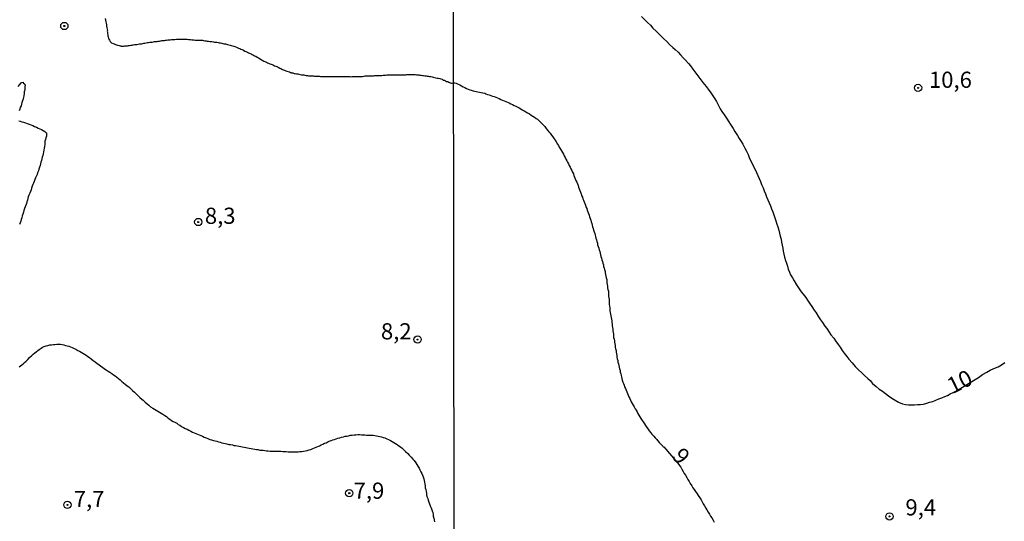
# Model space of a CAD drawing. Units: millimetres. Extents: x 185556 to 187967, y 1654886 to 1657662.
# Drawn here: x 187417 to 187569, y 1655460 to 1655537 of the extents above; entities that cross this region are included whole.
import ezdxf
from ezdxf.enums import TextEntityAlignment as Align

# ---------------------------------------------------------------- set-up
doc = ezdxf.new("R2010")
doc.units = ezdxf.units.MM
for name, color, linetype in [('IMAGEM', 7, 'Continuous'), ('V-CURVA_DE_NIVEL', 4, 'Continuous'), ('V-CURVA_MESTRA', 1, 'Continuous'), ('V-PONTO_DE_APARELHO', 4, 'Continuous'), ('V-TEXTO_DE_ALTIMETRIA', 2, 'Continuous'), ('X-LIMITE_1000', 7, 'Continuous')]:
    doc.layers.add(name, color=color, linetype=linetype)
picture_1 = doc.add_image_def('image1.jpg', size_in_pixel=(4018, 4626))

# ---------------------------------------------------------------- blocks, each defined once
blk = doc.blocks.new('805')
at = {"color": 0, "linetype": 'ByBlock', "lineweight": -2}
for radius in [0.562, 0.0806]:
    blk.add_circle((0, 0), radius, dxfattribs=at)

msp = doc.modelspace()

# ---------------------------------------------------------------- linework, layer by layer
at = {"layer": 'V-CURVA_DE_NIVEL'}
for points in [[(187430.1, 1655537.64), (187430.19, 1655537.38), (187430.23, 1655537.17), (187430.27, 1655536.95), (187430.32, 1655536.7), (187430.34, 1655536.48), (187430.38, 1655536.22), (187430.45, 1655535.81), (187430.42, 1655535.71), (187430.49, 1655535.54), (187430.49, 1655535.32), (187430.51, 1655535.15), (187430.55, 1655534.98), (187430.57, 1655534.81), (187430.62, 1655534.63), (187430.66, 1655534.52), (187430.68, 1655534.46), (187430.77, 1655534.29), (187430.88, 1655534.11), (187430.94, 1655534.07), (187430.96, 1655534.03), (187431.05, 1655533.99), (187431.11, 1655533.92), (187431.33, 1655533.79), (187431.48, 1655533.73), (187431.72, 1655533.66), (187431.87, 1655533.6), (187432.04, 1655533.53), (187432.25, 1655533.49), (187432.43, 1655533.45), (187432.55, 1655533.43), (187432.6, 1655533.4), (187432.77, 1655533.4), (187432.98, 1655533.4), (187433.16, 1655533.43), (187433.33, 1655533.43), (187433.54, 1655533.45), (187433.71, 1655533.49), (187433.89, 1655533.51), (187434.1, 1655533.53), (187434.27, 1655533.56), (187434.44, 1655533.6), (187434.66, 1655533.62), (187434.83, 1655533.64), (187435, 1655533.66), (187435.22, 1655533.71), (187435.39, 1655533.73), (187435.56, 1655533.77), (187435.73, 1655533.77), (187435.91, 1655533.81), (187436.08, 1655533.83), (187436.25, 1655533.86), (187436.46, 1655533.9), (187436.64, 1655533.94), (187436.81, 1655533.96), (187437.02, 1655533.99), (187437.19, 1655534.01), (187437.37, 1655534.03), (187437.58, 1655534.05), (187437.75, 1655534.09), (187437.92, 1655534.11), (187438.14, 1655534.13), (187438.31, 1655534.16), (187438.48, 1655534.18), (187438.7, 1655534.22), (187438.87, 1655534.24), (187439.04, 1655534.26), (187439.26, 1655534.26), (187439.43, 1655534.29), (187439.6, 1655534.33), (187439.81, 1655534.35), (187439.99, 1655534.37), (187440.16, 1655534.39), (187440.33, 1655534.42), (187440.54, 1655534.42), (187440.72, 1655534.44), (187440.89, 1655534.44), (187441.1, 1655534.46), (187441.27, 1655534.48), (187441.45, 1655534.48), (187441.66, 1655534.48), (187441.83, 1655534.48), (187442, 1655534.48), (187442.22, 1655534.48), (187442.39, 1655534.48), (187442.56, 1655534.46), (187442.78, 1655534.46), (187442.95, 1655534.44), (187443.12, 1655534.42), (187443.29, 1655534.42), (187443.47, 1655534.39), (187443.64, 1655534.39), (187443.81, 1655534.37), (187444.02, 1655534.33), (187444.2, 1655534.33), (187444.37, 1655534.31), (187444.58, 1655534.29), (187444.75, 1655534.29), (187444.93, 1655534.29), (187445.14, 1655534.29), (187445.31, 1655534.24), (187445.48, 1655534.22), (187445.7, 1655534.2), (187445.87, 1655534.18), (187446.04, 1655534.16), (187446.26, 1655534.13), (187446.43, 1655534.11), (187446.6, 1655534.09), (187446.82, 1655534.05), (187446.99, 1655534.03), (187447.16, 1655534.01), (187447.37, 1655533.99), (187447.55, 1655533.94), (187447.72, 1655533.92), (187447.89, 1655533.88), (187448.1, 1655533.86), (187448.28, 1655533.81), (187448.45, 1655533.77), (187448.66, 1655533.73), (187448.84, 1655533.69), (187449.01, 1655533.64), (187449.22, 1655533.58), (187449.39, 1655533.56), (187449.57, 1655533.51), (187449.78, 1655533.45), (187449.95, 1655533.38), (187450.12, 1655533.32), (187450.36, 1655533.23), (187450.51, 1655533.17), (187450.68, 1655533.1), (187450.9, 1655533.02), (187451.07, 1655532.93), (187451.24, 1655532.85), (187451.46, 1655532.76), (187451.69, 1655532.63), (187451.84, 1655532.55), (187452.06, 1655532.46), (187452.23, 1655532.37), (187452.4, 1655532.29), (187452.62, 1655532.18), (187452.79, 1655532.12), (187453.02, 1655531.99), (187453.17, 1655531.9), (187453.35, 1655531.82), (187453.58, 1655531.69), (187453.8, 1655531.56), (187454.01, 1655531.43), (187454.22, 1655531.3), (187454.44, 1655531.17), (187454.59, 1655531.08), (187454.76, 1655531), (187455, 1655530.91), (187455.15, 1655530.83), (187455.32, 1655530.74), (187455.54, 1655530.66), (187455.71, 1655530.61), (187455.88, 1655530.57), (187456.11, 1655530.44), (187456.27, 1655530.35), (187456.44, 1655530.31), (187456.61, 1655530.23), (187456.82, 1655530.14), (187457.06, 1655530.01), (187457.21, 1655529.95), (187457.4, 1655529.84), (187457.56, 1655529.75), (187457.79, 1655529.67), (187457.98, 1655529.58), (187458.16, 1655529.54), (187458.33, 1655529.45), (187458.54, 1655529.41), (187458.72, 1655529.32), (187458.8, 1655529.3), (187458.89, 1655529.28), (187459.1, 1655529.26), (187459.27, 1655529.19), (187459.45, 1655529.15), (187459.66, 1655529.11), (187459.83, 1655529.09), (187460, 1655529.05), (187460.22, 1655529), (187460.39, 1655528.98), (187460.56, 1655528.96), (187460.78, 1655528.94), (187460.95, 1655528.89), (187461.12, 1655528.87), (187461.34, 1655528.85), (187461.51, 1655528.83), (187461.68, 1655528.81), (187461.89, 1655528.79), (187462.07, 1655528.79), (187462.24, 1655528.79), (187462.41, 1655528.77), (187462.62, 1655528.75), (187462.8, 1655528.75), (187462.97, 1655528.75), (187463.18, 1655528.75), (187463.35, 1655528.72), (187463.53, 1655528.7), (187463.74, 1655528.68), (187463.91, 1655528.7), (187464.08, 1655528.7), (187464.3, 1655528.68), (187464.47, 1655528.68), (187464.64, 1655528.68), (187464.86, 1655528.68), (187465.03, 1655528.68), (187465.2, 1655528.68), (187465.42, 1655528.68), (187465.59, 1655528.68), (187465.76, 1655528.68), (187465.97, 1655528.68), (187466.15, 1655528.68), (187466.32, 1655528.68), (187466.49, 1655528.68), (187466.7, 1655528.68), (187466.88, 1655528.68), (187467.05, 1655528.68), (187467.26, 1655528.68), (187467.44, 1655528.68), (187467.61, 1655528.68), (187467.82, 1655528.68), (187467.99, 1655528.66), (187468.17, 1655528.68), (187468.38, 1655528.68), (187468.55, 1655528.68), (187468.72, 1655528.68), (187468.94, 1655528.7), (187469.11, 1655528.7), (187469.28, 1655528.72), (187469.5, 1655528.72), (187469.67, 1655528.72), (187469.84, 1655528.72), (187470.06, 1655528.77), (187470.23, 1655528.79), (187470.4, 1655528.79), (187470.61, 1655528.81), (187470.79, 1655528.81), (187470.96, 1655528.81), (187471.13, 1655528.83), (187471.34, 1655528.83), (187471.52, 1655528.83), (187471.69, 1655528.85), (187471.9, 1655528.85), (187472.07, 1655528.85), (187472.25, 1655528.85), (187472.46, 1655528.85), (187472.63, 1655528.85), (187472.8, 1655528.87), (187473.02, 1655528.89), (187473.19, 1655528.89), (187473.36, 1655528.92), (187473.58, 1655528.94), (187473.75, 1655528.94), (187473.92, 1655528.96), (187474.09, 1655528.96), (187474.27, 1655528.94), (187474.44, 1655528.94), (187474.61, 1655528.94), (187474.82, 1655528.94), (187475, 1655528.96), (187475.17, 1655528.96), (187475.38, 1655528.96), (187475.55, 1655528.98), (187475.73, 1655528.98), (187475.94, 1655528.98), (187476.11, 1655528.98), (187476.28, 1655528.98), (187476.5, 1655528.98), (187476.67, 1655529), (187476.84, 1655529.02), (187477.06, 1655529.02), (187477.23, 1655529.02), (187477.4, 1655529.02), (187477.62, 1655529.02), (187477.79, 1655529), (187477.96, 1655529), (187478.17, 1655528.98), (187478.35, 1655528.96), (187478.52, 1655528.94), (187478.69, 1655528.92), (187478.9, 1655528.89), (187479.08, 1655528.87), (187479.25, 1655528.85), (187479.46, 1655528.83), (187479.63, 1655528.81), (187479.81, 1655528.77), (187480.02, 1655528.75), (187480.19, 1655528.72), (187480.37, 1655528.68), (187480.58, 1655528.66), (187480.75, 1655528.62), (187480.92, 1655528.57), (187481.14, 1655528.51), (187481.37, 1655528.46), (187481.52, 1655528.42), (187481.74, 1655528.38), (187481.91, 1655528.34), (187482.12, 1655528.27), (187482.3, 1655528.16), (187482.47, 1655528.12), (187482.64, 1655528.03), (187482.81, 1655527.95), (187482.99, 1655527.91), (187483.16, 1655527.82), (187483.24, 1655527.78), (187483.33, 1655527.73), (187483.42, 1655527.73), (187483.5, 1655527.67), (187483.56, 1655527.67), (187483.9, 1655527.75), (187484.09, 1655527.72), (187484.3, 1655527.68), (187484.3, 1655527.66), (187484.6, 1655527.53), (187484.84, 1655527.39), (187485.11, 1655527.26), (187485.37, 1655527.11), (187485.64, 1655526.98), (187485.86, 1655526.85), (187486.11, 1655526.77), (187486.37, 1655526.66), (187486.62, 1655526.58), (187486.88, 1655526.51), (187487.13, 1655526.45), (187487.39, 1655526.41), (187487.64, 1655526.36), (187487.9, 1655526.3), (187488.15, 1655526.24), (187488.41, 1655526.19), (187488.68, 1655526.13), (187488.88, 1655526.02), (187489.13, 1655525.94), (187489.39, 1655525.85), (187489.64, 1655525.77), (187489.9, 1655525.68), (187490.15, 1655525.6), (187490.41, 1655525.51), (187490.66, 1655525.41), (187490.92, 1655525.28), (187491.17, 1655525.17), (187491.43, 1655525.07), (187491.68, 1655524.96), (187491.94, 1655524.86), (187492.19, 1655524.75), (187492.45, 1655524.62), (187492.74, 1655524.49), (187492.96, 1655524.37), (187493.25, 1655524.24), (187493.47, 1655524.11), (187493.72, 1655524.01), (187494.02, 1655523.86), (187494.27, 1655523.69), (187494.49, 1655523.54), (187494.76, 1655523.41), (187495.02, 1655523.24), (187495.29, 1655523.09), (187495.61, 1655522.92), (187495.86, 1655522.75), (187496.1, 1655522.58), (187496.35, 1655522.41), (187496.61, 1655522.24), (187496.82, 1655522.09), (187497.03, 1655521.93), (187497.31, 1655521.67), (187497.52, 1655521.42), (187497.8, 1655521.16), (187497.95, 1655520.97), (187498.18, 1655520.67), (187498.35, 1655520.46), (187498.6, 1655520.16), (187498.78, 1655519.95), (187499.01, 1655519.63), (187499.18, 1655519.4), (187499.39, 1655519.08), (187499.54, 1655518.85), (187499.69, 1655518.59), (187499.9, 1655518.27), (187500.07, 1655518.04), (187500.2, 1655517.78), (187500.39, 1655517.46), (187500.54, 1655517.23), (187500.71, 1655516.98), (187500.84, 1655516.72), (187500.96, 1655516.47), (187501.09, 1655516.21), (187501.22, 1655515.96), (187501.35, 1655515.7), (187501.47, 1655515.45), (187501.6, 1655515.19), (187501.73, 1655514.94), (187501.86, 1655514.68), (187501.98, 1655514.43), (187502.11, 1655514.17), (187502.24, 1655513.91), (187502.37, 1655513.66), (187502.45, 1655513.4), (187502.54, 1655513.15), (187502.62, 1655512.89), (187502.75, 1655512.64), (187502.88, 1655512.38), (187503.01, 1655512.13), (187503.09, 1655511.87), (187503.18, 1655511.62), (187503.26, 1655511.36), (187503.39, 1655511.11), (187503.47, 1655510.85), (187503.58, 1655510.6), (187503.64, 1655510.34), (187503.77, 1655510.09), (187503.84, 1655509.83), (187503.94, 1655509.58), (187504.03, 1655509.32), (187504.15, 1655509.07), (187504.24, 1655508.81), (187504.28, 1655508.56), (187504.43, 1655508.3), (187504.51, 1655508.05), (187504.6, 1655507.79), (187504.71, 1655507.54), (187504.81, 1655507.28), (187504.88, 1655507.03), (187504.96, 1655506.77), (187505.05, 1655506.52), (187505.13, 1655506.26), (187505.22, 1655506.01), (187505.26, 1655505.75), (187505.34, 1655505.5), (187505.43, 1655505.24), (187505.47, 1655504.99), (187505.6, 1655504.73), (187505.66, 1655504.48), (187505.73, 1655504.22), (187505.79, 1655503.97), (187505.85, 1655503.71), (187505.92, 1655503.46), (187505.98, 1655503.2), (187506.07, 1655502.95), (187506.11, 1655502.69), (187506.21, 1655502.44), (187506.28, 1655502.18), (187506.36, 1655501.93), (187506.45, 1655501.67), (187506.49, 1655501.42), (187506.58, 1655501.16), (187506.62, 1655500.91), (187506.7, 1655500.65), (187506.75, 1655500.4), (187506.87, 1655500.14), (187506.92, 1655499.89), (187507, 1655499.63), (187507.04, 1655499.38), (187507.13, 1655499.12), (187507.17, 1655498.87), (187507.26, 1655498.61), (187507.26, 1655498.36), (187507.34, 1655498.1), (187507.38, 1655497.85), (187507.43, 1655497.59), (187507.51, 1655497.34), (187507.51, 1655497.08), (187507.55, 1655496.83), (187507.6, 1655496.57), (187507.64, 1655496.32), (187507.64, 1655496.06), (187507.7, 1655495.81), (187507.77, 1655495.55), (187507.77, 1655495.3), (187507.81, 1655495.04), (187507.81, 1655494.79), (187507.85, 1655494.53), (187507.89, 1655494.28), (187507.89, 1655494.02), (187507.89, 1655493.77), (187507.91, 1655493.51), (187507.96, 1655493.26), (187507.98, 1655493), (187508.02, 1655492.75), (187508.02, 1655492.49), (187508.06, 1655492.24), (187508.11, 1655491.98), (187508.15, 1655491.73), (187508.19, 1655491.47), (187508.23, 1655491.22), (187508.28, 1655490.96), (187508.3, 1655490.71), (187508.34, 1655490.45), (187508.38, 1655490.2), (187508.42, 1655489.94), (187508.45, 1655489.69), (187508.47, 1655489.43), (187508.51, 1655489.18), (187508.55, 1655488.92), (187508.57, 1655488.67), (187508.57, 1655488.41), (187508.64, 1655488.16), (187508.7, 1655487.9), (187508.7, 1655487.65), (187508.77, 1655487.39), (187508.83, 1655487.14), (187508.83, 1655486.88), (187508.87, 1655486.63), (187508.96, 1655486.37), (187508.96, 1655486.12), (187509, 1655485.86), (187509.06, 1655485.61), (187509.08, 1655485.35), (187509.13, 1655485.1), (187509.21, 1655484.84), (187509.25, 1655484.59), (187509.32, 1655484.33), (187509.38, 1655484.08), (187509.44, 1655483.82), (187509.49, 1655483.57), (187509.57, 1655483.31), (187509.59, 1655483.06), (187509.68, 1655482.8), (187509.72, 1655482.55), (187509.79, 1655482.29), (187509.83, 1655482.18), (187509.85, 1655482.04), (187509.91, 1655481.78), (187509.98, 1655481.52), (187510.1, 1655481.27), (187510.19, 1655481.01), (187510.27, 1655480.76), (187510.4, 1655480.5), (187510.51, 1655480.25), (187510.61, 1655479.99), (187510.72, 1655479.74), (187510.83, 1655479.48), (187510.95, 1655479.23), (187511.06, 1655478.97), (187511.19, 1655478.72), (187511.31, 1655478.46), (187511.46, 1655478.21), (187511.59, 1655477.95), (187511.76, 1655477.7), (187511.93, 1655477.38), (187512.08, 1655477.15), (187512.21, 1655476.89), (187512.34, 1655476.64), (187512.48, 1655476.38), (187512.65, 1655476.13), (187512.78, 1655475.87), (187512.97, 1655475.57), (187513.14, 1655475.36), (187513.33, 1655475.04), (187513.5, 1655474.81), (187513.72, 1655474.49), (187513.89, 1655474.26), (187514.06, 1655474), (187514.31, 1655473.68), (187514.5, 1655473.45), (187514.78, 1655473.13), (187514.97, 1655472.89), (187515.2, 1655472.68), (187515.4, 1655472.42), (187515.59, 1655472.19), (187515.86, 1655471.92), (187516.08, 1655471.7), (187516.18, 1655471.6), (187516.25, 1655471.51), (187516.32, 1655471.53), (187518.69, 1655468.71), (187518.71, 1655468.69), (187518.93, 1655468.35), (187519.1, 1655468.05), (187519.31, 1655467.71), (187519.48, 1655467.41), (187519.67, 1655467.12), (187519.86, 1655466.78), (187520.03, 1655466.48), (187520.24, 1655466.14), (187520.41, 1655465.84), (187520.63, 1655465.5), (187520.82, 1655465.2), (187521.01, 1655464.9), (187521.22, 1655464.61), (187521.45, 1655464.27), (187521.65, 1655463.97), (187521.86, 1655463.63), (187522.07, 1655463.33), (187522.26, 1655462.99), (187522.41, 1655462.69), (187522.6, 1655462.4), (187522.79, 1655462.06), (187522.98, 1655461.76), (187523.18, 1655461.42), (187523.37, 1655461.12), (187523.54, 1655460.82), (187523.75, 1655460.53), (187523.94, 1655460.19), (187524.11, 1655459.89)], [(187416.7, 1655527.16), (187416.94, 1655527.46), (187417.17, 1655527.72), (187417.24, 1655527.8), (187417.45, 1655527.82), (187417.48, 1655527.76), (187417.47, 1655527.74), (187417.71, 1655527.5), (187417.75, 1655527.31), (187417.73, 1655527.16), (187417.73, 1655526.9), (187417.71, 1655526.6), (187417.69, 1655526.51), (187417.64, 1655526.34), (187417.6, 1655526.04), (187417.56, 1655525.78), (187417.52, 1655525.48), (187417.45, 1655525.23), (187417.34, 1655524.97), (187417.28, 1655524.71), (187417.19, 1655524.45), (187417.13, 1655524.19), (187417, 1655523.94), (187416.94, 1655523.68), (187416.83, 1655523.42)], [(187416.77, 1655521.85), (187417, 1655521.79), (187417.26, 1655521.72), (187417.52, 1655521.63), (187417.82, 1655521.53), (187418.08, 1655521.42), (187418.38, 1655521.33), (187418.64, 1655521.25), (187418.94, 1655521.14), (187419.2, 1655520.99), (187419.5, 1655520.86), (187419.75, 1655520.73), (187420.01, 1655520.63), (187420.27, 1655520.52), (187420.53, 1655520.35), (187420.78, 1655520.22), (187421.02, 1655520), (187421.08, 1655519.98), (187421.08, 1655519.73), (187421.04, 1655519.47), (187420.97, 1655519.21), (187420.89, 1655518.95), (187420.82, 1655518.7), (187420.82, 1655518.44), (187420.78, 1655518.18), (187420.74, 1655517.88), (187420.7, 1655517.62), (187420.63, 1655517.32), (187420.59, 1655517.06), (187420.54, 1655516.76), (187420.5, 1655516.51), (187420.41, 1655516.25), (187420.35, 1655515.99), (187420.29, 1655515.73), (187420.2, 1655515.47), (187420.16, 1655515.22), (187420.07, 1655514.96), (187419.99, 1655514.7), (187419.9, 1655514.4), (187419.81, 1655514.14), (187419.68, 1655513.84), (187419.6, 1655513.58), (187419.49, 1655513.28), (187419.38, 1655513.03), (187419.28, 1655512.77), (187419.17, 1655512.51), (187419.08, 1655512.25), (187418.95, 1655512), (187418.87, 1655511.74), (187418.76, 1655511.48), (187418.68, 1655511.22), (187418.57, 1655510.92), (187418.48, 1655510.66), (187418.35, 1655510.36), (187418.25, 1655510.11), (187418.18, 1655509.85), (187418.12, 1655509.59), (187418.03, 1655509.33), (187417.95, 1655509.07), (187417.86, 1655508.82), (187417.77, 1655508.56), (187417.69, 1655508.3), (187417.58, 1655508), (187417.49, 1655507.74), (187417.39, 1655507.44), (187417.3, 1655507.18), (187417.26, 1655506.88), (187417.17, 1655506.63), (187417.09, 1655506.37), (187417.02, 1655506.11), (187416.91, 1655505.85)], [(187416.83, 1655483.85), (187417.04, 1655484.03), (187417.26, 1655484.18), (187417.47, 1655484.35), (187417.69, 1655484.54), (187417.9, 1655484.76), (187418.16, 1655485), (187418.46, 1655485.3), (187418.79, 1655485.59), (187419.02, 1655485.83), (187419.28, 1655486.02), (187419.47, 1655486.18), (187419.71, 1655486.39), (187419.95, 1655486.54), (187420.23, 1655486.75), (187420.46, 1655486.88), (187420.7, 1655487.01), (187421, 1655487.12), (187421.26, 1655487.18), (187421.56, 1655487.25), (187421.82, 1655487.27), (187422.12, 1655487.29), (187422.37, 1655487.31), (187422.67, 1655487.36), (187422.93, 1655487.36), (187423.23, 1655487.34), (187423.49, 1655487.31), (187423.75, 1655487.27), (187424.01, 1655487.18), (187424.26, 1655487.12), (187424.52, 1655487.03), (187424.78, 1655486.93), (187425.04, 1655486.84), (187425.34, 1655486.71), (187425.6, 1655486.58), (187425.9, 1655486.41), (187426.15, 1655486.28), (187426.41, 1655486.15), (187426.67, 1655485.98), (187426.93, 1655485.81), (187427.19, 1655485.66), (187427.44, 1655485.47), (187427.7, 1655485.29), (187427.96, 1655485.1), (187428.24, 1655484.86), (187428.58, 1655484.61), (187428.9, 1655484.37), (187429.16, 1655484.2), (187429.46, 1655483.96), (187429.72, 1655483.79), (187430.02, 1655483.57), (187430.28, 1655483.38), (187430.58, 1655483.19), (187430.84, 1655483.02), (187431.14, 1655482.82), (187431.39, 1655482.65), (187431.65, 1655482.48), (187431.91, 1655482.27), (187432.17, 1655482.05), (187432.43, 1655481.86), (187432.68, 1655481.6), (187432.94, 1655481.38), (187433.2, 1655481.17), (187433.5, 1655480.93), (187433.76, 1655480.76), (187434.04, 1655480.5), (187434.33, 1655480.23), (187434.64, 1655479.95), (187434.93, 1655479.65), (187435.19, 1655479.39), (187435.45, 1655479.15), (187435.75, 1655478.88), (187435.97, 1655478.7), (187436.27, 1655478.42), (187436.59, 1655478.14), (187436.83, 1655477.93), (187437.13, 1655477.71), (187437.45, 1655477.5), (187437.71, 1655477.35), (187437.97, 1655477.17), (187438.22, 1655477.03), (187438.48, 1655476.87), (187438.74, 1655476.72), (187439, 1655476.55), (187439.3, 1655476.36), (187439.56, 1655476.19), (187439.86, 1655475.93), (187440.11, 1655475.76), (187440.37, 1655475.59), (187440.63, 1655475.41), (187440.89, 1655475.31), (187441.15, 1655475.16), (187441.4, 1655474.98), (187441.66, 1655474.83), (187441.92, 1655474.66), (187442.22, 1655474.49), (187442.48, 1655474.34), (187442.78, 1655474.21), (187443.04, 1655474.08), (187443.34, 1655473.91), (187443.59, 1655473.78), (187443.85, 1655473.69), (187444.11, 1655473.57), (187444.37, 1655473.48), (187444.63, 1655473.35), (187444.88, 1655473.27), (187445.14, 1655473.14), (187445.4, 1655473.01), (187445.7, 1655472.9), (187445.96, 1655472.79), (187446.26, 1655472.66), (187446.52, 1655472.58), (187446.82, 1655472.49), (187447.07, 1655472.43), (187447.33, 1655472.36), (187447.59, 1655472.28), (187447.85, 1655472.21), (187448.1, 1655472.15), (187448.36, 1655472.09), (187448.62, 1655472.02), (187448.88, 1655471.96), (187449.18, 1655471.89), (187449.44, 1655471.85), (187449.74, 1655471.8), (187449.99, 1655471.72), (187450.25, 1655471.7), (187450.51, 1655471.66), (187450.77, 1655471.61), (187451.03, 1655471.57), (187451.28, 1655471.53), (187451.54, 1655471.48), (187451.8, 1655471.42), (187452.1, 1655471.36), (187452.36, 1655471.31), (187452.66, 1655471.25), (187452.92, 1655471.2), (187453.22, 1655471.16), (187453.47, 1655471.12), (187453.73, 1655471.07), (187453.99, 1655471.01), (187454.25, 1655470.99), (187454.51, 1655470.97), (187454.76, 1655470.93), (187455.02, 1655470.9), (187455.28, 1655470.88), (187455.58, 1655470.86), (187455.84, 1655470.84), (187456.14, 1655470.86), (187456.44, 1655470.84), (187456.7, 1655470.82), (187456.95, 1655470.82), (187457.21, 1655470.82), (187457.51, 1655470.8), (187457.77, 1655470.8), (187458.07, 1655470.77), (187458.33, 1655470.75), (187458.59, 1655470.73), (187458.84, 1655470.73), (187459.1, 1655470.73), (187459.36, 1655470.73), (187459.62, 1655470.73), (187459.92, 1655470.75), (187460.18, 1655470.77), (187460.48, 1655470.8), (187460.73, 1655470.84), (187461.03, 1655470.88), (187461.29, 1655470.95), (187461.59, 1655471.03), (187461.85, 1655471.12), (187462.15, 1655471.25), (187462.41, 1655471.33), (187462.69, 1655471.46), (187462.92, 1655471.57), (187463.18, 1655471.68), (187463.44, 1655471.8), (187463.68, 1655471.93), (187463.96, 1655472.06), (187464.21, 1655472.15), (187464.47, 1655472.28), (187464.69, 1655472.36), (187464.99, 1655472.49), (187465.24, 1655472.58), (187465.5, 1655472.66), (187465.76, 1655472.73), (187466.02, 1655472.82), (187466.32, 1655472.92), (187466.58, 1655473.01), (187466.88, 1655473.07), (187467.13, 1655473.14), (187467.44, 1655473.18), (187467.69, 1655473.22), (187467.99, 1655473.29), (187468.25, 1655473.31), (187468.55, 1655473.35), (187468.81, 1655473.35), (187469.11, 1655473.39), (187469.37, 1655473.39), (187469.67, 1655473.37), (187469.93, 1655473.37), (187470.18, 1655473.35), (187470.44, 1655473.33), (187470.7, 1655473.33), (187470.96, 1655473.31), (187471.22, 1655473.29), (187471.47, 1655473.29), (187471.73, 1655473.25), (187471.99, 1655473.2), (187472.25, 1655473.14), (187472.5, 1655473.09), (187472.76, 1655473.05), (187473.02, 1655472.96), (187473.28, 1655472.88), (187473.58, 1655472.75), (187473.84, 1655472.62), (187474.14, 1655472.47), (187474.39, 1655472.32), (187474.65, 1655472.19), (187474.91, 1655472.02), (187475.17, 1655471.85), (187475.43, 1655471.65), (187475.68, 1655471.5), (187475.94, 1655471.29), (187476.2, 1655471.05), (187476.45, 1655470.8), (187476.84, 1655470.46), (187477.05, 1655470.24), (187477.33, 1655469.92), (187477.61, 1655469.6), (187477.8, 1655469.38), (187478.04, 1655469.04), (187478.21, 1655468.78), (187478.39, 1655468.52), (187478.56, 1655468.22), (187478.69, 1655467.96), (187478.84, 1655467.66), (187478.96, 1655467.41), (187479.07, 1655467.15), (187479.18, 1655466.85), (187479.27, 1655466.59), (187479.33, 1655466.29), (187479.39, 1655466.03), (187479.46, 1655465.73), (187479.5, 1655465.47), (187479.52, 1655465.17), (187479.59, 1655464.91), (187479.63, 1655464.61), (187479.69, 1655464.36), (187479.72, 1655464.1), (187479.78, 1655463.84), (187479.89, 1655463.54), (187479.95, 1655463.28), (187480.04, 1655462.98), (187480.15, 1655462.72), (187480.28, 1655462.42), (187480.36, 1655462.17), (187480.49, 1655461.91), (187480.6, 1655461.61), (187480.66, 1655461.35), (187480.73, 1655461.05), (187480.75, 1655460.79), (187480.81, 1655460.49), (187480.9, 1655460.23), (187480.92, 1655459.93)]]:
    msp.add_lwpolyline(points, dxfattribs=at)
at = {"layer": 'V-CURVA_MESTRA'}
msp.add_lwpolyline([(187512.87, 1655537.95), (187513.4, 1655537.44), (187513.82, 1655537.04), (187514.27, 1655536.63), (187514.65, 1655536.19), (187515.14, 1655535.68), (187515.48, 1655535.36), (187515.99, 1655534.87), (187516.35, 1655534.53), (187516.8, 1655534.1), (187517.2, 1655533.66), (187517.73, 1655533.17), (187518.09, 1655532.85), (187518.52, 1655532.44), (187518.9, 1655532.04), (187519.31, 1655531.56), (187519.65, 1655531.21), (187520.14, 1655530.71), (187520.45, 1655530.36), (187520.82, 1655529.85), (187521.12, 1655529.43), (187521.56, 1655528.83), (187521.86, 1655528.39), (187522.35, 1655527.79), (187522.86, 1655527.18), (187523.18, 1655526.77), (187523.6, 1655526.2), (187523.9, 1655525.73), (187524.18, 1655525.26), (187524.45, 1655524.82), (187524.75, 1655524.2), (187525.03, 1655523.73), (187525.3, 1655523.31), (187525.71, 1655522.71), (187526, 1655522.29), (187526.34, 1655521.69), (187526.64, 1655521.27), (187527.02, 1655520.67), (187527.3, 1655520.23), (187527.68, 1655519.61), (187527.94, 1655519.14), (187528.26, 1655518.68), (187528.53, 1655518.23), (187528.83, 1655517.61), (187529.09, 1655517.15), (187529.32, 1655516.68), (187529.51, 1655516.21), (187529.72, 1655515.74), (187529.96, 1655515.28), (187530.17, 1655514.81), (187530.42, 1655514.34), (187530.64, 1655513.87), (187530.83, 1655513.4), (187531.02, 1655512.94), (187531.23, 1655512.47), (187531.4, 1655512), (187531.64, 1655511.53), (187531.81, 1655511.07), (187532.02, 1655510.6), (187532.19, 1655510.13), (187532.4, 1655509.66), (187532.59, 1655509.2), (187532.78, 1655508.73), (187532.95, 1655508.26), (187533.14, 1655507.79), (187533.29, 1655507.33), (187533.44, 1655506.86), (187533.63, 1655506.39), (187533.78, 1655505.92), (187533.91, 1655505.46), (187534.06, 1655504.99), (187534.19, 1655504.52), (187534.29, 1655504.05), (187534.44, 1655503.59), (187534.5, 1655503.12), (187534.59, 1655502.65), (187534.67, 1655502.18), (187534.76, 1655501.72), (187534.85, 1655501.25), (187534.97, 1655500.78), (187535.1, 1655500.31), (187535.25, 1655499.85), (187535.4, 1655499.42), (187535.53, 1655498.95), (187535.74, 1655498.49), (187535.89, 1655498.06), (187536.16, 1655497.59), (187536.42, 1655497.14), (187536.8, 1655496.53), (187537.1, 1655496.08), (187537.52, 1655495.47), (187537.84, 1655495.1), (187538.22, 1655494.57), (187538.48, 1655494.15), (187538.9, 1655493.55), (187539.18, 1655493.17), (187539.54, 1655492.62), (187539.84, 1655492.19), (187540.22, 1655491.6), (187540.5, 1655491.13), (187540.8, 1655490.72), (187541.2, 1655490.15), (187541.48, 1655489.77), (187541.84, 1655489.22), (187542.11, 1655488.83), (187542.56, 1655488.28), (187542.84, 1655487.88), (187543.24, 1655487.31), (187543.52, 1655486.9), (187543.86, 1655486.37), (187544.15, 1655485.98), (187544.58, 1655485.44), (187544.86, 1655485.03), (187545.37, 1655484.5), (187545.87, 1655483.93), (187546.38, 1655483.41), (187546.89, 1655482.93), (187547.3, 1655482.52), (187547.81, 1655482.08), (187548.15, 1655481.76), (187548.55, 1655481.31), (187549.1, 1655480.8), (187549.57, 1655480.42), (187550.06, 1655480.08), (187550.53, 1655479.72), (187551.01, 1655479.38), (187551.49, 1655479.04), (187552.02, 1655478.7), (187552.55, 1655478.38), (187553.15, 1655478.14), (187553.61, 1655478.06), (187554.08, 1655477.97), (187554.55, 1655477.97), (187555.02, 1655477.97), (187555.48, 1655478.02), (187555.95, 1655478.06), (187556.42, 1655478.12), (187556.89, 1655478.23), (187557.35, 1655478.38), (187557.82, 1655478.53), (187558.29, 1655478.72), (187558.76, 1655478.91), (187559.22, 1655479.1), (187559.67, 1655479.27), (187560.12, 1655479.46), (187560.54, 1655479.67), (187560.97, 1655479.91), (187561.11, 1655479.97), (187564.87, 1655482.19), (187565.53, 1655482.69), (187566.15, 1655483.03), (187566.7, 1655483.33), (187567.26, 1655483.59), (187567.9, 1655483.84), (187568.42, 1655484.16), (187568.96, 1655484.52)], dxfattribs=at)
at = {"layer": 'X-LIMITE_1000'}
msp.add_line((187484.63, 1654888.35), (187481.47, 1657659.81), dxfattribs=at)

# ---------------------------------------------------------------- block references
at = {"layer": 'V-PONTO_DE_APARELHO', "xscale": 0.999998301267624, "yscale": 0.999998301267624, "zscale": 0.999998301267624}
for p in [(187423.81, 1655536.5), (187555.56, 1655526.94), (187444.48, 1655506.23), (187478.33, 1655488.08), (187467.79, 1655464.35), (187424.29, 1655462.54), (187551.15, 1655460.76)]:
    msp.add_blockref('805', p, dxfattribs=at)

# ---------------------------------------------------------------- texts
at = {"layer": 'V-TEXTO_DE_ALTIMETRIA'}
for s, p in [('10,6', (187557.24, 1655526.17)), ('8,3', (187445.5, 1655505.16)), ('8,2', (187472.67, 1655487.32)), ('7,9', (187468.46, 1655462.71)), ('7,7', (187425.27, 1655461.41)), ('9,4', (187553.61, 1655460.13))]:
    msp.add_text(s, height=2.5, dxfattribs=at).set_placement(p, align=Align.BOTTOM_LEFT)
for s, rotation, p in [('10', 26, (187561.17, 1655478.92)), ('9', 311, (187516.86, 1655469.47))]:
    msp.add_text(s, height=2.5, rotation=rotation, dxfattribs=at).set_placement(p, align=Align.BOTTOM_LEFT)

# ---------------------------------------------------------------- referenced raster images: frames only (the image files are external)
at = {"layer": 'IMAGEM'}
image = msp.add_image(picture_1, insert=(185556.19, 1654886.02), size_in_units=(2411.3, 2776.17), dxfattribs=at)
image.dxf.flags = 7

doc.saveas('drawing.dxf')
